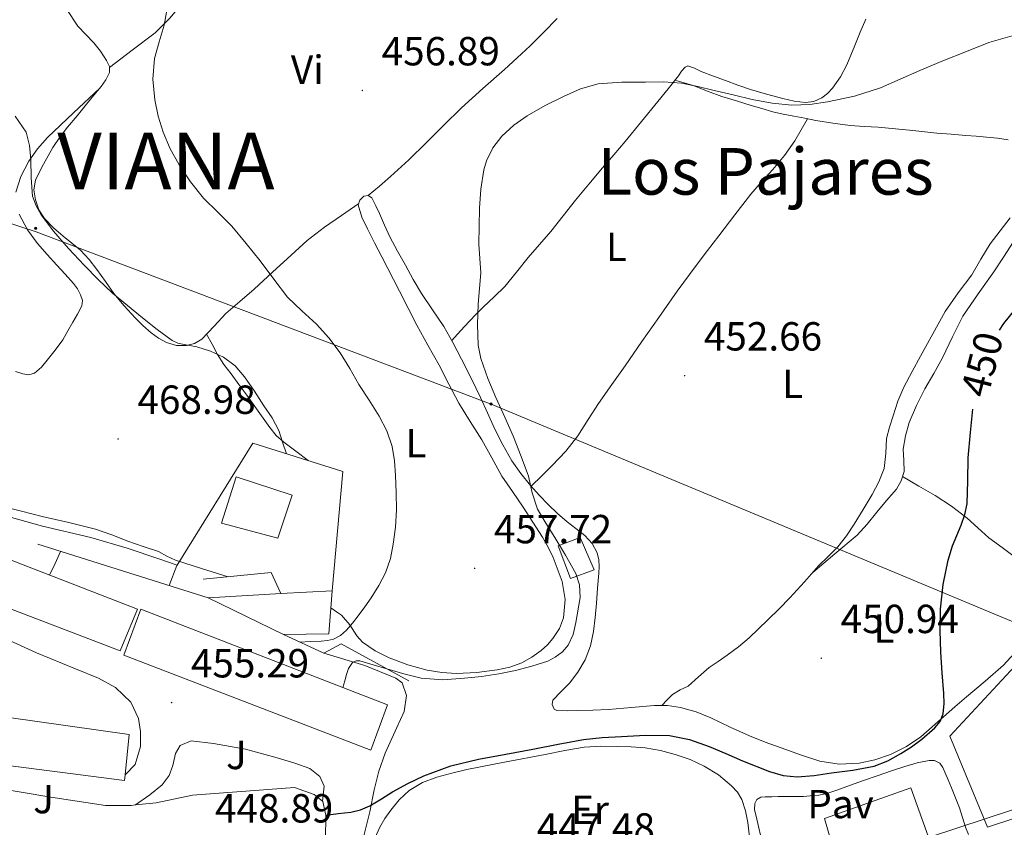
# Model space of a CAD drawing. Units: metres. Extents: x 548749 to 553225, y 4705077 to 4708079.
# Drawn here: x 551984 to 552226, y 4707228 to 4707427 of the extents above; entities that cross this region are included whole.
import ezdxf
from ezdxf.enums import TextEntityAlignment as Align

# ---------------------------------------------------------------- set-up
doc = ezdxf.new("R2010")
doc.units = ezdxf.units.M
doc.header["$MEASUREMENT"] = 0
for name, color, linetype, lineweight in [('Carátula', 7, 'Continuous', 5), ('Level 15', 1, 'Continuous', 0), ('Level 16', 1, 'Continuous', 0), ('Level 20', 19, 'Continuous', 0), ('Level 21', 19, 'Continuous', 0), ('Level 25', 1, 'Continuous', 0), ('Level 26', 92, 'Continuous', 0), ('Level 32', 19, 'Continuous', 0), ('Level 33', 5, 'Continuous', 0), ('Level 36', 19, 'Continuous', 40), ('Level 37', 92, 'Continuous', 0), ('Level 4', 36, 'Continuous', 30), ('Level 41', 19, 'Continuous', 0), ('Level 45', 19, 'Continuous', 0), ('Level 46', 19, 'Continuous', 0), ('Level 5', 36, 'Continuous', 0), ('Level 52', 1, 'Continuous', 13), ('Level 7', 1, 'Continuous', 0)]:
    doc.layers.add(name, color=color, linetype=linetype, lineweight=lineweight)
doc.styles.add('Arial', font='ARIAL.TTF', dxfattribs={"height": 0.2})

# ---------------------------------------------------------------- blocks, each defined once
blk = doc.blocks.new('5PELE')
at = {"layer": 'Carátula', "linetype": 'Continuous', "lineweight": 5}
h = blk.add_hatch(color=9, dxfattribs=at)
edge = h.paths.add_edge_path()
edge.add_arc((0, 0), 2.85, 359.999, 719.999)
at = {"layer": 'Carátula', "color": 252, "linetype": 'Continuous', "lineweight": 5}
blk.add_circle((0, 0, 0), 2.85, dxfattribs=at)
blk = doc.blocks.new('5PATER')
at = {"layer": 'Carátula', "linetype": 'Continuous', "lineweight": 5}
h = blk.add_hatch(color=250, dxfattribs=at)
edge = h.paths.add_edge_path()
edge.add_ellipse((0, 0), major_axis=(-1.33, -1.34), ratio=0.999422, start_angle=0, end_angle=360)

msp = doc.modelspace()

# ---------------------------------------------------------------- linework, layer by layer
at = {"layer": 'Level 15', "linetype": 'Continuous', "lineweight": 13}
for points in [[(552047.22, 4707299.16, 471.95), (552033.36, 4707302.88, 471.97), (552036.93, 4707314.29, 471.95), (552050.73, 4707309.75, 471.95), (552047.22, 4707299.16, 471.95)], [(552116.36, 4707297.28, 458.56), (552121.77, 4707299.35, 458.56), (552125.21, 4707291.38, 458.56), (552119.41, 4707289.25, 458.56), (552116.36, 4707297.28, 458.56)], [(551970.37, 4707298.02, 475.7), (551966.19, 4707287.48, 475.7), (552008.31, 4707271.41, 471.73), (552012.61, 4707281.62, 471.76), (551970.37, 4707298.02, 475.7)], [(552013.43, 4707281.64, 475.49), (552074.29, 4707258.05, 473.2), (552070.13, 4707246.91, 473.1), (552009.22, 4707270.29, 475.17), (552013.43, 4707281.64, 475.49)], [(551964, 4707245.19, 466.82), (551965.69, 4707257.05, 466.81), (552010.59, 4707250.72, 464.5), (552009.57, 4707240.77, 464.48)], [(552009.57, 4707240.77, 464.48), (552009.43, 4707239.4, 464.48), (551964, 4707245.19, 466.82)], [(552203.37, 4707237.6, 457.07), (552207.61, 4707225.65, 457.07), (552185.53, 4707218.11, 457.07), (552182.05, 4707230.02, 457.07), (552203.37, 4707237.6, 457.07)]]:
    msp.add_polyline3d(points, dxfattribs=at)
at = {"layer": 'Level 16', "color": 1, "linetype": 'Continuous', "lineweight": 13, "ltscale": 0.5}
for points in [[(552060.66, 4707286.2, 466.27), (552063.27, 4707315.62, 466.27), (552041.09, 4707322.56, 466.18)], [(551988.02, 4707297.65, 462.66), (552030.02, 4707284.45, 464)], [(552028.82, 4707289.06, 463.9), (552045.6, 4707290.71, 466.29), (552047.97, 4707285.54, 466.27), (552060.66, 4707286.2, 466.27)], [(552030.02, 4707284.45, 464), (552048.08, 4707285.52, 463.2)], [(552060.66, 4707286.2, 462.9), (552059.76, 4707275.59, 462.88), (552048.63, 4707275.4, 462.86)], [(552030.02, 4707284.45, 462.58), (552048.63, 4707275.4, 460.5)], [(552048.63, 4707275.4, 460.5), (552058.56, 4707270.77, 459.17)], [(552058.56, 4707270.77, 459.17), (552062.88, 4707273.14, 458.5), (552079.57, 4707263.97, 455.82)], [(551925.92, 4707245.84, 454.37), (551968.21, 4707239.17, 454.37), (551991.2, 4707235.25, 454.67), (552004.69, 4707233.24, 453.95), (552011.07, 4707233.24, 453.6), (552012.13, 4707233.35, 453.54)], [(552012.13, 4707233.35, 453.54), (552017.25, 4707233.92, 453.25), (552026.15, 4707235.75, 452.98), (552051.36, 4707237.68, 452.38), (552056.16, 4707235.96, 451.73), (552058.25, 4707234.26, 451.15)], [(552058.25, 4707234.26, 451.15), (552058.34, 4707234.18, 451.12), (552059.04, 4707230.88, 450.4), (552059, 4707224.89, 448.89)]]:
    msp.add_polyline3d(points, dxfattribs=at)
at = {"layer": 'Level 20', "color": 19, "linetype": 'Continuous', "lineweight": 0, "ltscale": 0.5}
for points in [[(552222.28, 4707227.89, 447.32), (552212.96, 4707250.31, 448.28), (552258.96, 4707299.84, 448.26), (552284.69, 4707329.19, 448.77), (552296.75, 4707294.4, 448.48), (552306.89, 4707263.68, 447.67), (552299.18, 4707254.8, 447.28), (552277.69, 4707246.88, 447.49), (552248.73, 4707236.61, 448.04), (552222.28, 4707227.89, 447.32)], [(552022.39, 4707292.52, 465.06), (552041.09, 4707322.56, 466.18)], [(552020.45, 4707287.46, 464.45), (552022.32, 4707292.42, 465.06), (552022.39, 4707292.52, 465.06)]]:
    msp.add_polyline3d(points, dxfattribs=at)
at = {"layer": 'Level 21', "color": 19, "linetype": 'Continuous', "lineweight": 13}
for points in [[(551956.64, 4707308.93, 465.42), (551964.64, 4707307.84, 464.86), (551973.17, 4707306.28, 464.35), (551980.95, 4707304.44, 464.35), (551989.19, 4707302.15, 464.05), (552001.09, 4707299.33, 463.97), (552010.05, 4707296.66, 464), (552018.12, 4707294, 464.26), (552022.39, 4707292.52, 464.61)], [(552009.57, 4707240.77, 453.52), (552011.99, 4707243.32, 453.73), (552013.33, 4707247.81, 454.24), (552013.36, 4707251.49, 454.85), (552012.83, 4707254.71, 455.66), (552010.93, 4707258.74, 456.18), (552007.19, 4707262.31, 456.86), (552002.95, 4707264.63, 457.68), (551997.28, 4707266.9, 458.59), (551987.68, 4707270.85, 459.49), (551977.87, 4707275.35, 460.27), (551954.5, 4707285.14, 462.7), (551931.12, 4707287.38, 463.71), (551905.99, 4707290.36, 465.44), (551901.49, 4707291.17, 465.78), (551886.88, 4707293.82, 466.8)], [(552066.71, 4707209.92, 446.67), (552066.68, 4707211.15, 446.79), (552066.63, 4707213.84, 447.04), (552066.63, 4707213.95, 447.06), (552067.23, 4707219.95, 447.87), (552068.48, 4707226.11, 448.51), (552069.91, 4707231.7, 449.49), (552070.98, 4707237.12, 450.37), (552072.13, 4707241.67, 451.09), (552073.72, 4707246.13, 451.71), (552076.61, 4707252.45, 452.24), (552078.39, 4707256.42, 452.96), (552078.92, 4707260.37, 453.55), (552077.89, 4707263.51, 453.81), (552076.29, 4707264.67, 454.05), (552068.66, 4707267.78, 454.62), (552058.56, 4707270.77, 455.44)], [(552012.13, 4707233.35, 453.54), (552015.68, 4707235.83, 453.46), (552018.69, 4707238.36, 453.55), (552020.4, 4707240.61, 453.68), (552021.3, 4707243.06, 453.79), (552021.95, 4707246.05, 453.84), (552023.11, 4707248, 453.81), (552025.83, 4707249.17, 453.3), (552031.36, 4707248.53, 453.12), (552039.28, 4707247.08, 452.8), (552046.45, 4707245.12, 452.26), (552051.44, 4707243.67, 451.89), (552055.11, 4707242.32, 451.54), (552057.56, 4707240.36, 451.25), (552058.68, 4707238.02, 451.17), (552058.25, 4707234.26, 451.15)]]:
    msp.add_polyline3d(points, dxfattribs=at)
at = {"layer": 'Level 25', "color": 1, "linetype": 'Continuous', "lineweight": 0}
msp.add_polyline3d([(552217.62, 4707226.07, 446.48), (552216.87, 4707227.9, 446.66), (552216.13, 4707230.26, 446.76), (552215.37, 4707232.61, 446.8), (552214.37, 4707235.09, 446.8), (552213.37, 4707237.57, 446.8), (552212.55, 4707239.52, 446.91), (552211.73, 4707241.46, 447.14), (552211.28, 4707242.62, 447.34), (552210.47, 4707243.7, 447.55), (552209.21, 4707244.35, 447.74), (552207.91, 4707244.35, 447.86), (552204.89, 4707243.72, 447.89), (552201.89, 4707242.88, 447.9), (552198.58, 4707241.77, 447.91), (552195.29, 4707240.64, 447.92), (552191.44, 4707239.27, 447.93), (552187.59, 4707237.9, 447.94), (552185.14, 4707237.04, 447.94), (552182.66, 4707236.22, 447.94), (552180.63, 4707235.8, 447.93), (552178.55, 4707235.6, 447.92), (552176.86, 4707235.47, 447.92), (552175.17, 4707235.41, 447.92), (552172.9, 4707235.41, 447.92), (552170.63, 4707235.41, 447.92), (552169.04, 4707235.4, 447.92), (552167.45, 4707235.38, 447.92), (552166.37, 4707235.3, 447.92), (552165.4, 4707234.72, 447.92), (552164.84, 4707233.72, 447.92), (552164.81, 4707232.15, 447.92), (552165.17, 4707230.59, 447.92), (552165.75, 4707228.08, 447.89), (552166.39, 4707225.58, 447.84)], dxfattribs=at)
at = {"layer": 'Level 32', "color": 6, "linetype": 'Continuous', "lineweight": 0, "ltscale": 0.5}
msp.add_polyline3d([(551931.13, 4707393.16, 472.25), (551987.57, 4707374.75, 466.91), (552100.27, 4707332.06, 455.32), (552243.53, 4707272.3, 448.86), (552251.99, 4707193.14, 445.05), (552251.84, 4707077.03, 439.88), (552253.19, 4706970.36, 436.04)], dxfattribs=at)
at = {"layer": 'Level 33', "color": 19, "linetype": 'Continuous', "lineweight": 0, "ltscale": 0.5}
msp.add_polyline3d([(552207.93, 4707225.44, 446.59), (552325.07, 4707263.99, 447.69), (552353.53, 4707183.69, 444.73)], dxfattribs=at)
at = {"layer": 'Level 36', "color": 92, "linetype": 'Continuous', "lineweight": 0}
for points in [[(552005.67, 4707415.23, 461.54), (552011.33, 4707419.52, 460.79), (552016.98, 4707423.8, 460.05), (552020.48, 4707427.38, 459.64), (552023.78, 4707431.22, 459.42), (552026.85, 4707434.24, 459.3), (552029.97, 4707437.21, 459.25), (552033.37, 4707440.26, 459.23), (552036.75, 4707443.32, 459.25), (552040.41, 4707446.78, 459.31), (552044, 4707450.3, 459.44), (552046.91, 4707453.23, 459.71), (552049.83, 4707456.17, 459.95), (552054.34, 4707460.64, 460.09), (552058.85, 4707465.11, 460.22)], [(551995.18, 4707429.57, 462.19), (551997.89, 4707425.42, 461.65), (551999.83, 4707423.37, 461.5), (552001.86, 4707421.38, 461.45), (552003.51, 4707419.3, 461.5), (552004.98, 4707417.03, 461.55), (552005.67, 4707415.53, 461.53), (552005.7, 4707414.02, 461.55), (552004.83, 4707412.23, 461.64), (552003.63, 4707410.57, 461.74), (552001.83, 4707408.4, 461.87), (552000.03, 4707406.23, 462.01), (551997.69, 4707403.38, 462.32), (551995.35, 4707400.54, 462.7), (551993.43, 4707398.1, 462.98), (551991.7, 4707395.54, 463.26), (551990.55, 4707393.51, 463.55), (551989.46, 4707391.45, 463.84), (551988.43, 4707389.49, 464.02), (551987.46, 4707387.5, 464.19), (551987.03, 4707385.1, 464.37), (551987.44, 4707382.63, 464.54), (551988.27, 4707380.17, 464.69), (551989.68, 4707377.98, 464.77), (551991.92, 4707375.75, 464.77), (551994.26, 4707373.69, 464.78), (551996.41, 4707371.97, 464.8), (551998.51, 4707370.2, 464.81), (552000.65, 4707367.92, 464.83), (552002.59, 4707365.46, 464.85), (552004.69, 4707362.48, 464.84), (552006.8, 4707359.51, 464.86), (552009.33, 4707356.46, 464.94), (552012, 4707353.53, 465.04), (552013.93, 4707351.62, 465.09), (552015.97, 4707349.82, 465.15), (552017.78, 4707348.51, 465.22), (552019.78, 4707347.45, 465.29), (552022.22, 4707346.72, 465.37), (552024.69, 4707346.68, 465.42), (552026.68, 4707347.16, 465.29), (552028.5, 4707348.22, 464.97), (552031.5, 4707351.43, 464.24), (552034.37, 4707354.58, 463.39), (552037.87, 4707357.57, 462.14), (552041.38, 4707360.6, 461.01), (552045.93, 4707364.8, 460.26), (552050.48, 4707369, 459.57), (552054.48, 4707372.58, 458.7), (552058.72, 4707375.9, 457.97), (552062.95, 4707378.79, 457.49), (552067.18, 4707381.69, 457.02)], [(552069.52, 4707383.71, 456.83), (552072.26, 4707386.02, 456.72), (552074.99, 4707388.34, 456.62), (552079.5, 4707392.47, 456.49), (552083.87, 4707396.74, 456.4), (552088.18, 4707401.05, 456.36), (552092.51, 4707405.32, 456.4), (552097.81, 4707410.06, 456.63), (552103.14, 4707414.77, 456.88), (552106.29, 4707417.68, 456.88), (552109.43, 4707420.61, 456.88), (552112.84, 4707423.94, 456.98), (552116.16, 4707427.35, 457.1)], [(552192.28, 4707427.2, 457.84), (552190.89, 4707423.96, 457.44), (552189.51, 4707420.72, 457.07), (552188.54, 4707418.33, 456.57), (552187.57, 4707415.94, 456.05), (552185.98, 4707413, 455.85), (552184, 4707410.2, 455.69), (552182.84, 4707408.87, 455.33)], [(552182.84, 4707408.87, 455.33), (552181.38, 4707407.78, 455.05), (552179.41, 4707406.88, 455.03), (552177.38, 4707406.63, 455.02), (552174.57, 4707406.98, 455.01), (552171.78, 4707407.59, 455.02), (552167.75, 4707408.66, 455.1), (552163.78, 4707409.86, 455.18), (552160.7, 4707410.93, 455.22), (552157.64, 4707412.04, 455.26), (552154.65, 4707413.15, 455.35), (552151.67, 4707414.28, 455.45), (552149.99, 4707415.12, 455.54), (552148.36, 4707415.64, 455.61), (552147.67, 4707415.37, 455.58), (552146.82, 4707414.34, 455.42), (552146.04, 4707413.17, 455.28), (552143.5, 4707410.04, 455.07), (552140.96, 4707406.9, 454.96), (552136.94, 4707401.93, 455.03), (552132.91, 4707396.97, 455.07), (552130.12, 4707393.72, 454.92), (552127.28, 4707390.5, 454.78), (552123.93, 4707386.52, 454.69), (552120.61, 4707382.52, 454.61), (552117.57, 4707378.67, 454.49), (552114.53, 4707374.82, 454.38), (552111.77, 4707371.6, 454.35), (552108.98, 4707368.41, 454.4), (552106.13, 4707364.8, 454.54), (552103.22, 4707361.25, 454.77), (552100.58, 4707358.69, 455), (552097.89, 4707356.18, 455.26), (552096.16, 4707354.44, 455.49), (552094.47, 4707352.66, 455.66), (552092.31, 4707350.28, 455.77), (552090.15, 4707347.89, 455.87)], [(552145.18, 4707412.12, 455.21), (552147.42, 4707411.46, 455.24), (552149.65, 4707410.81, 455.28), (552153.21, 4707409.45, 455.29), (552156.77, 4707408.09, 455.28), (552160.37, 4707407.01, 455.27), (552163.97, 4707405.92, 455.25), (552166.62, 4707405.12, 455.09), (552169.28, 4707404.32, 454.89), (552171.86, 4707403.73, 454.8), (552174.47, 4707403.25, 454.73), (552177.19, 4707402.73, 454.68), (552179.91, 4707402.23, 454.62), (552184.12, 4707401.51, 454.53), (552188.36, 4707400.95, 454.43), (552191.84, 4707400.74, 454.33), (552195.32, 4707400.55, 454.22), (552199.57, 4707400.13, 454.13), (552203.81, 4707399.7, 454.05), (552206.8, 4707399.39, 453.93), (552209.8, 4707399.09, 453.82), (552213.34, 4707398.8, 453.74), (552216.89, 4707398.52, 453.66), (552219.46, 4707398.31, 453.59), (552222.04, 4707398.1, 453.52), (552224.71, 4707397.81, 453.53), (552227.38, 4707397.44, 453.52)], [(551982.63, 4707384.49, 466.89), (551983.83, 4707388.41, 466.26), (551985.81, 4707392.12, 465.52), (551987.94, 4707395.2, 464.62), (551990.39, 4707397.98, 463.85), (551996.83, 4707404.06, 462.81), (552003.28, 4707410.15, 461.77)], [(552109.71, 4707311.98, 455.3), (552112.31, 4707314.54, 455.12), (552114.91, 4707317.09, 454.94), (552118.23, 4707320.61, 454.81), (552121.23, 4707324.41, 454.65), (552123.8, 4707328.4, 454.33), (552126.35, 4707332.39, 454), (552129.62, 4707337.04, 453.61), (552132.88, 4707341.7, 453.26), (552137.04, 4707347.65, 453.04), (552141.2, 4707353.59, 453.02), (552145.75, 4707360.06, 453.02), (552150.42, 4707366.45, 453.09), (552153.22, 4707370.12, 453.21), (552156.03, 4707373.78, 453.33), (552159.96, 4707378.89, 453.37), (552163.91, 4707383.99, 453.42), (552166.56, 4707387.08, 453.5), (552169.28, 4707390.12, 453.61), (552172.18, 4707393.52, 453.72), (552174.72, 4707397.14, 454), (552176.28, 4707399.88, 454.33), (552177.83, 4707402.61, 454.66)], [(552122.91, 4707299.83, 454.13), (552120.74, 4707301.53, 454.12), (552118.59, 4707303.19, 454.19), (552116.23, 4707305.29, 454.53), (552113.92, 4707307.45, 454.93), (552111.7, 4707309.74, 455.15), (552109.57, 4707312.13, 455.31), (552107.13, 4707315.1, 455.4), (552104.93, 4707318.25, 455.49), (552102.68, 4707322.19, 455.67), (552100.66, 4707326.25, 455.79), (552098.92, 4707330.06, 455.78), (552097.17, 4707333.86, 455.77), (552094.87, 4707338.6, 455.76), (552092.53, 4707343.32, 455.76), (552090.42, 4707347.4, 455.86), (552088.19, 4707351.41, 456), (552085.41, 4707355.46, 456.06), (552082.63, 4707359.49, 456.13), (552080.63, 4707362.98, 456.26), (552078.67, 4707366.49, 456.4), (552076.73, 4707369.98, 456.39), (552074.83, 4707373.51, 456.37), (552073.53, 4707376.35, 456.4), (552072.31, 4707379.22, 456.48), (552071.4, 4707381.18, 456.57), (552070.42, 4707383.11, 456.72), (552069.52, 4707383.71, 456.83), (552068.45, 4707383.5, 456.93), (552067.45, 4707382.51, 456.99), (552067.07, 4707381.38, 457.04), (552067.97, 4707378.38, 457.16), (552069.31, 4707375.45, 457.28), (552071.1, 4707372.02, 457.54), (552072.88, 4707368.58, 457.77), (552077.2, 4707360.12, 457.91), (552081.54, 4707351.67, 457.95)], [(551982.53, 4707340.28, 469.59), (551984.34, 4707339.69, 469.42), (551985.8, 4707339.45, 469.42), (551987.22, 4707339.86, 469.42), (551988.89, 4707341.37, 469.42), (551990.31, 4707343.06, 469.41), (551992.33, 4707345.5, 469.33), (551994.15, 4707348.07, 469.26), (551995.39, 4707350.27, 469.26), (551996.64, 4707352.47, 469.26), (551997.77, 4707354.46, 469.27), (551998.9, 4707356.46, 469.28), (551999.04, 4707357.81, 469.27), (551998.55, 4707359.19, 469.2), (551997.77, 4707360.67, 469), (551996.8, 4707362.01, 468.78), (551994.74, 4707364.25, 468.43), (551992.69, 4707366.49, 468.14), (551990.29, 4707369.16, 467.92), (551987.91, 4707371.85, 467.76), (551985.45, 4707375.26, 467.6), (551983.44, 4707379.05, 467.44)], [(552227.86, 4707378.15, 451.89), (552225.38, 4707374.98, 451.96)], [(552225.38, 4707374.98, 451.96), (552222.93, 4707371.8, 452.03), (552220.64, 4707367.96, 452.04), (552218.37, 4707364.1, 452.05), (552214.99, 4707359.65, 452.1), (552211.8, 4707355.08, 452.13), (552208.79, 4707349.59, 451.94), (552205.78, 4707344.1, 451.69), (552203.68, 4707340.27, 451.57), (552201.59, 4707336.44, 451.49), (552200.13, 4707332.98, 451.47), (552198.98, 4707329.38, 451.45), (552198.13, 4707326.58, 451.41), (552197.39, 4707323.76, 451.37), (552197.17, 4707320.06, 451.38), (552196.79, 4707316.37, 451.39), (552195.44, 4707313.1, 451.39), (552193.78, 4707309.97, 451.37), (552191.63, 4707306.24, 451.32), (552189.39, 4707302.58, 451.26), (552187.49, 4707299.71, 451.25), (552185.36, 4707297, 451.28), (552183, 4707294.65, 451.35), (552180.61, 4707292.34, 451.42), (552177.11, 4707288.37, 451.5), (552173.55, 4707284.45, 451.58), (552170.85, 4707281.74, 451.72), (552168.11, 4707279.04, 451.87), (552165.79, 4707276.78, 451.94), (552163.44, 4707274.55, 452.01), (552160.81, 4707272.35, 452.12), (552158.07, 4707270.29, 452.24), (552155.83, 4707268.78, 452.27), (552153.59, 4707267.28, 452.21), (552151, 4707265, 451.95), (552148.45, 4707262.68, 451.69), (552146.45, 4707261.72, 451.6), (552144.55, 4707260.63, 451.5), (552143.24, 4707259.27, 451.41), (552141.92, 4707257.92, 451.32)], [(552179.19, 4707290.73, 451.45), (552184.63, 4707295.33, 451), (552190.08, 4707299.92, 450.56), (552192.62, 4707302.66, 450.42), (552194.95, 4707305.62, 450.4), (552197.36, 4707308.45, 450.41), (552199.78, 4707311.28, 450.41), (552201, 4707313.31, 450.41), (552201.68, 4707315.6, 450.41), (552201.61, 4707318.36, 450.41), (552201.47, 4707321.11, 450.41), (552202, 4707324.43, 450.41), (552202.93, 4707327.68, 450.41), (552204.75, 4707331.91, 450.41), (552206.8, 4707335.97, 450.43), (552208.99, 4707339.8, 450.52), (552211.17, 4707343.62, 450.65), (552213.6, 4707348.84, 450.85), (552216.21, 4707353.96, 451.04), (552219.99, 4707359.45, 451.14), (552223.83, 4707364.9, 451.13), (552226.24, 4707368.52, 450.98), (552228.63, 4707372.15, 450.89)], [(552081.54, 4707351.67, 457.95), (552084.25, 4707346.76, 457.96), (552087.01, 4707341.88, 457.97), (552089.44, 4707337.15, 457.97), (552091.89, 4707332.44, 457.98), (552094.68, 4707327.92, 457.91), (552097.52, 4707323.45, 457.82), (552099.98, 4707318.96, 457.82), (552102.5, 4707314.5, 457.82), (552105.11, 4707310.66, 457.77), (552107.76, 4707306.84, 457.68), (552110.15, 4707303.14, 457.5), (552112.48, 4707299.4, 457.33), (552113.87, 4707296.94, 457.29), (552115.17, 4707294.41, 457.26), (552117.35, 4707288.49, 457.1), (552118.11, 4707284.02, 457.04), (552117.71, 4707279.53, 456.99), (552116.7, 4707276.86, 456.82), (552115.09, 4707274.42, 456.67), (552113.71, 4707272.86, 456.68), (552112.18, 4707271.48, 456.7), (552109.89, 4707269.78, 456.68), (552107.39, 4707268.41, 456.65), (552104.41, 4707267.36, 456.64), (552101.33, 4707266.69, 456.62), (552096.3, 4707266.02, 456.62), (552091.28, 4707265.78, 456.72), (552087.65, 4707266, 456.92), (552084.03, 4707266.6, 457.15), (552079.29, 4707267.91, 457.36), (552074.67, 4707269.67, 457.57), (552071.26, 4707271.36, 457.85), (552068.14, 4707273.51, 458.33), (552066.71, 4707275.08, 458.71), (552065.01, 4707277.81, 459.33), (552062.93, 4707280.14, 459.9), (552061.65, 4707281.03, 460.15), (552060.3, 4707281.98, 460.4)], [(552029.66, 4707349.46, 464.69), (552030.99, 4707346.98, 464.76), (552032.32, 4707344.5, 464.83), (552033.92, 4707342.03, 465.02), (552035.7, 4707339.67, 465.23), (552037.63, 4707337.06, 465.33), (552039.55, 4707334.46, 465.39), (552042.41, 4707330.46, 465.41), (552045.27, 4707326.47, 465.31), (552046.85, 4707324.52, 465.09), (552048.69, 4707322.82, 464.89), (552051.65, 4707320.59, 464.81), (552054.67, 4707318.31, 464.73)], [(552201.32, 4707314.38, 450.41), (552205.34, 4707312.02, 450.16), (552209.36, 4707309.65, 449.9), (552213.4, 4707307.03, 449.85), (552217.25, 4707304.13, 449.9), (552219.91, 4707301.7, 449.83), (552222.56, 4707299.27, 449.73), (552225.86, 4707296.83, 449.49), (552229.14, 4707294.36, 449.26)], [(552228.87, 4707270.72, 449.44), (552226.18, 4707267.81, 449.49), (552221.68, 4707263.88, 449.58), (552217.07, 4707260.05, 449.68), (552214.23, 4707257.56, 449.8), (552211.38, 4707255.06, 449.93), (552208.59, 4707252.62, 449.99), (552205.79, 4707250.2, 450.05), (552202.25, 4707247.78, 450.12), (552198.31, 4707245.84, 450.22), (552194.51, 4707244.45, 450.4), (552190.61, 4707243.67, 450.59), (552185.71, 4707243.41, 450.76), (552180.88, 4707244.18, 450.91), (552176.11, 4707245.75, 451.04), (552171.38, 4707247.43, 451.13), (552167.46, 4707248.88, 451.18), (552163.57, 4707250.37, 451.2), (552158.79, 4707252.57, 451.19), (552154.03, 4707254.85, 451.2), (552150.37, 4707256.3, 451.23), (552146.56, 4707257.41, 451.26), (552143.31, 4707257.91, 451.3), (552140.05, 4707257.92, 451.34), (552134.43, 4707257.38, 451.48), (552128.82, 4707256.89, 451.66), (552124.95, 4707256.76, 451.83), (552121.09, 4707256.66, 452), (552118.55, 4707256.58, 452.04), (552116.02, 4707256.63, 452.09), (552115.41, 4707256.97, 452.13), (552114.9, 4707258.13, 452.21), (552115.04, 4707259.24, 452.29), (552117.03, 4707261.27, 452.44), (552119.14, 4707263.37, 452.59), (552121.22, 4707266.12, 453.07), (552123.04, 4707269.14, 453.5), (552124.37, 4707272.58, 453.64), (552125.11, 4707276.13, 453.76), (552125.48, 4707279.63, 453.87), (552125.81, 4707283.13, 453.98), (552126.11, 4707286.84, 454.12), (552126.4, 4707290.55, 454.24), (552126.48, 4707292.2, 454.24), (552126.4, 4707293.85, 454.22), (552126, 4707295.53, 454.2), (552124.72, 4707297.85, 454.16), (552122.91, 4707299.83, 454.13)], [(552071.16, 4707225.2, 448.5), (552072.35, 4707227.91, 448.61), (552073.63, 4707230.04, 448.71), (552075.07, 4707232.07, 448.81), (552077.17, 4707234.64, 448.99), (552079.63, 4707236.89, 449.18), (552082.93, 4707238.87, 449.38), (552086.48, 4707240.21, 449.52), (552090.16, 4707241.24, 449.55), (552093.87, 4707242.1, 449.57), (552103.53, 4707243.98, 449.71), (552113.18, 4707245.83, 449.84), (552117.98, 4707246.75, 449.87), (552122.8, 4707247.61, 449.87), (552126.87, 4707247.87, 449.83), (552130.95, 4707247.77, 449.79), (552134.39, 4707247.67, 449.77), (552137.83, 4707247.43, 449.74), (552141.57, 4707246.79, 449.65), (552145.25, 4707245.8, 449.53), (552148.89, 4707244.55, 449.44), (552152.42, 4707242.95, 449.34), (552155.95, 4707240.76, 449.14), (552159.15, 4707238.07, 448.83), (552160.59, 4707236.52, 448.55), (552161.67, 4707234.71, 448.29), (552162.57, 4707231.92, 448.15), (552163.12, 4707229.06, 448.11), (552163.53, 4707225.47, 448.11)]]:
    msp.add_polyline3d(points, dxfattribs=at)
at = {"layer": 'Level 4', "color": 36, "linetype": 'Continuous', "lineweight": 30}
for points in [[(552225.22, 4707350.51, 450.01), (552226.27, 4707352.14, 450.01), (552230.52, 4707357.27, 450.01)], [(552059.04, 4707230.85, 450.01), (552062.14, 4707231.21, 450.01), (552065.23, 4707231.58, 450.01), (552067.65, 4707232.16, 450.01), (552069.95, 4707233.18, 450.01), (552072.76, 4707234.86, 450.01), (552075.54, 4707236.57, 450.01), (552079.32, 4707238.65, 450.01), (552083.22, 4707240.56, 450.01), (552089.87, 4707243, 450.01), (552096.72, 4707244.68, 450.01), (552103.43, 4707245.9, 450.01), (552110.15, 4707247.12, 450.01), (552116.35, 4707248.34, 450.01), (552122.58, 4707249.53, 450.01), (552127.25, 4707250.03, 450.01), (552131.95, 4707250.27, 450.01), (552137.9, 4707250.59, 450.01), (552143.84, 4707250.51, 450.01), (552148.79, 4707249.51, 450.01), (552153.6, 4707247.79, 450.01), (552157.74, 4707246.04, 450.01), (552161.87, 4707244.28, 450.01), (552168.51, 4707241.63, 450.01), (552171.88, 4707240.66, 450.01), (552175.31, 4707240.3, 450.01), (552179.53, 4707240.65, 450.01), (552183.75, 4707241.27, 450.01), (552189.05, 4707241.98, 450.01), (552194.32, 4707242.91, 450.01), (552197.7, 4707244.22, 450.01), (552200.88, 4707246.06, 450.01), (552203.54, 4707247.73, 450.01), (552206.08, 4707249.59, 450.01), (552209.29, 4707252.36, 450.01), (552210.55, 4707253.98, 450.01), (552211.33, 4707255.86, 450.01), (552211.58, 4707258.35, 450.01), (552211.46, 4707260.84, 450.01), (552211.1, 4707265.95, 450.01), (552210.77, 4707271.06, 450.01), (552210.62, 4707276.38, 450.01), (552210.67, 4707281.69, 450.01), (552211.34, 4707287.76, 450.01), (552212.55, 4707293.77, 450.01), (552213.63, 4707297.28, 450.01), (552215.76, 4707302.4, 450.01), (552216.66, 4707305, 450.01), (552217.22, 4707307.67, 450.01), (552217.4, 4707313.34, 450.01), (552217.48, 4707319, 450.01), (552218.05, 4707325.26, 450.01), (552218.68, 4707330.97, 450.01)]]:
    msp.add_polyline3d(points, dxfattribs=at)
at = {"layer": 'Level 5', "color": 36, "linetype": 'Continuous', "lineweight": 0}
for points in [[(552052.59, 4707273.55, 460.01), (552055.24, 4707273.65, 460.01), (552057.92, 4707273.76, 460.01), (552059.46, 4707273.9, 460.01), (552060.98, 4707274.27, 460.01), (552062.71, 4707275.18, 460.01), (552064.16, 4707276.51, 460.01), (552065.64, 4707278.22, 460.01), (552067.04, 4707279.98, 460.01), (552068.68, 4707282.19, 460.01), (552070.27, 4707284.44, 460.01), (552072.17, 4707287.45, 460.01), (552073.78, 4707290.65, 460.01), (552074.98, 4707294.11, 460.01), (552075.7, 4707297.68, 460.01), (552076.23, 4707301.92, 460.01), (552076.47, 4707306.17, 460.01), (552076.43, 4707310.39, 460.01), (552076.26, 4707314.6, 460.01), (552076, 4707318.21, 460.01), (552075.43, 4707321.8, 460.01), (552074.12, 4707325.66, 460.01), (552072.21, 4707329.26, 460.01), (552069.72, 4707333.18, 460.01), (552067.23, 4707337.08, 460.01), (552064.95, 4707341, 460.01), (552062.63, 4707344.91, 460.01), (552059.84, 4707348.57, 460.01), (552056.72, 4707351.96, 460.01), (552053.1, 4707355.24, 460.01), (552049.6, 4707358.62, 460.01), (552046.2, 4707363.08, 460.01), (552042.83, 4707367.58, 460.01), (552039.38, 4707371.87, 460.01), (552035.86, 4707376.11, 460.01), (552032.39, 4707379.59, 460.01), (552028.87, 4707383.05, 460.01), (552025.67, 4707387.09, 460.01), (552022.82, 4707391.4, 460.01), (552020.69, 4707395.24, 460.01), (552018.93, 4707399.28, 460.01), (552017.69, 4707403.24, 460.01), (552016.9, 4707407.29, 460.01), (552016.41, 4707412.41, 460.01), (552016.77, 4707417.5, 460.01), (552017.98, 4707421.59, 460.01), (552019.19, 4707425.69, 460.01), (552019.77, 4707428.92, 460.01)], [(552063.24, 4707262.33, 455.01), (552063.71, 4707263.95, 455.01), (552064.18, 4707265.52, 455.01), (552064.65, 4707267.04, 455.01), (552065.65, 4707268.46, 455.01), (552066.54, 4707268.94, 455.01), (552067.44, 4707268.92, 455.01), (552070.77, 4707267.92, 455.01), (552074.1, 4707266.91, 455.01), (552078.31, 4707265.7, 455.01), (552082.58, 4707264.64, 455.01), (552087.91, 4707264.23, 455.01), (552093.28, 4707264.62, 455.01), (552097.49, 4707265.07, 455.01), (552101.7, 4707265.68, 455.01), (552105.82, 4707266.52, 455.01), (552109.91, 4707267.58, 455.01), (552113.81, 4707268.84, 455.01), (552115.65, 4707269.79, 455.01), (552117.43, 4707271.13, 455.01), (552118.8, 4707272.74, 455.01), (552120.04, 4707275.44, 455.01), (552120.75, 4707278.33, 455.01), (552121.78, 4707284.55, 455.01), (552121.65, 4707287.63, 455.01), (552120.71, 4707290.48, 455.01), (552118.17, 4707294.95, 455.01), (552115.54, 4707299.37, 455.01), (552113.35, 4707302.83, 455.01), (552111.25, 4707306.35, 455.01), (552109.99, 4707310.34, 455.01), (552109.01, 4707314.44, 455.01), (552107.22, 4707319.31, 455.01), (552105.31, 4707324.14, 455.01), (552103.18, 4707328.99, 455.01), (552101.01, 4707333.84, 455.01), (552099, 4707338.56, 455.01), (552097.3, 4707343.47, 455.01), (552096.64, 4707346.81, 455.01), (552096.43, 4707351.84, 455.01), (552096.63, 4707356.88, 455.01), (552096.99, 4707360.76, 455.01), (552097.27, 4707364.65, 455.01), (552097.05, 4707368.19, 455.01), (552096.82, 4707371.72, 455.01), (552096.85, 4707376.13, 455.01), (552096.98, 4707380.54, 455.01), (552097.32, 4707385.28, 455.01), (552098.04, 4707390.01, 455.01), (552098.67, 4707392.27, 455.01), (552100.24, 4707395.43, 455.01), (552102.45, 4707398.3, 455.01), (552105.44, 4707401.08, 455.01), (552108.74, 4707403.36, 455.01), (552113.15, 4707405.86, 455.01), (552117.7, 4707408.12, 455.01), (552121.89, 4707409.97, 455.01), (552126.26, 4707411.2, 455.01), (552132.1, 4707411.66, 455.01), (552137.94, 4707411.68, 455.01), (552142.38, 4707411.72, 455.01), (552146.82, 4707411.37, 455.01), (552150.85, 4707410.54, 455.01), (552154.82, 4707409.61, 455.01), (552159.52, 4707408.49, 455.01), (552164.23, 4707407.37, 455.01), (552169.12, 4707406.46, 455.01), (552174.04, 4707405.96, 455.01), (552178.43, 4707406.1, 455.01), (552182.82, 4707406.79, 455.01), (552189.45, 4707408.2, 455.01), (552195.86, 4707410.23, 455.01), (552200.71, 4707412.38, 455.01), (552205.54, 4707414.54, 455.01), (552211.28, 4707416.88, 455.01), (552217.05, 4707419.18, 455.01), (552222.62, 4707421.39, 455.01), (552228.34, 4707423.08, 455.01)], [(552049.32, 4707319.99, 465.01), (552048.4, 4707322.88, 465.01), (552047.49, 4707325.74, 465.01), (552045.85, 4707328.87, 465.01), (552043.79, 4707331.8, 465.01), (552041.45, 4707335.41, 465.01), (552039.01, 4707338.97, 465.01), (552036.69, 4707341.69, 465.01), (552033.81, 4707343.84, 465.01), (552030.59, 4707345.27, 465.01), (552027.27, 4707346.36, 465.01), (552024.11, 4707346.93, 465.01), (552022.55, 4707347.25, 465.01), (552021.12, 4707347.9, 465.01), (552017.42, 4707350.64, 465.01), (552013.87, 4707353.55, 465.01), (552010.15, 4707356.56, 465.01), (552006.47, 4707359.63, 465.01), (552002.88, 4707362.98, 465.01), (551999.43, 4707366.48, 465.01), (551995.6, 4707370.6, 465.01), (551991.92, 4707374.89, 465.01), (551988.84, 4707378.96, 465.01), (551987.61, 4707381.17, 465.01), (551986.74, 4707383.55, 465.01), (551986.35, 4707388.07, 465.01), (551986.29, 4707392.6, 465.01), (551985.99, 4707395.99, 465.01), (551985.11, 4707399.28, 465.01), (551982.47, 4707403.22, 465.01)], [(551957.24, 4707303.25, 465.01), (551957.54, 4707304.43, 465.01), (551957.84, 4707305.64, 465.01), (551958.15, 4707306.95, 465.01), (551958.87, 4707308.16, 465.01), (551960.56, 4707309, 465.01), (551962.39, 4707309.1, 465.01), (551966.53, 4707309.18, 465.01), (551970.66, 4707308.84, 465.01), (551974.76, 4707308.08, 465.01), (551978.83, 4707307.16, 465.01), (551983.97, 4707305.84, 465.01), (551989.11, 4707304.52, 465.01), (551995.7, 4707303.01, 465.01), (552002.26, 4707301.36, 465.01), (552006.27, 4707299.95, 465.01), (552010.24, 4707298.44, 465.01), (552014, 4707297.15, 465.01), (552017.76, 4707295.85, 465.01), (552019.86, 4707294.76, 465.01), (552021.97, 4707293.71, 465.01), (552028.41, 4707291.7, 465.01), (552034.95, 4707289.66, 465.01)], [(551990.94, 4707290.04, 460.01), (551992.27, 4707292.95, 460.01), (551993.61, 4707295.9, 460.01)]]:
    msp.add_polyline3d(points, dxfattribs=at)
at = {"layer": 'Level 52', "color": 1, "linetype": 'Continuous', "lineweight": 13}
for points in [[(552047.22, 4707299.16, 471.95), (552033.36, 4707302.88, 471.97), (552036.93, 4707314.29, 471.95), (552050.73, 4707309.75, 471.95), (552047.22, 4707299.16, 471.95)], [(552116.36, 4707297.28, 458.56), (552121.77, 4707299.35, 458.56), (552125.21, 4707291.38, 458.56), (552119.41, 4707289.25, 458.56), (552116.36, 4707297.28, 458.56)], [(551970.37, 4707298.02, 475.7), (552012.61, 4707281.62, 471.76), (552008.31, 4707271.41, 471.73), (551966.19, 4707287.48, 475.7), (551970.37, 4707298.02, 475.7)], [(552013.43, 4707281.64, 475.49), (552074.29, 4707258.05, 473.2), (552070.13, 4707246.91, 473.1), (552009.22, 4707270.29, 475.17), (552013.43, 4707281.64, 475.49)], [(552009.57, 4707240.77, 464.48), (552009.43, 4707239.4, 464.48), (551964, 4707245.19, 466.82), (551965.69, 4707257.05, 466.81), (552010.59, 4707250.72, 464.5), (552009.57, 4707240.77, 464.48)], [(552203.37, 4707237.6, 457.07), (552207.61, 4707225.65, 457.07), (552185.53, 4707218.11, 457.07), (552182.05, 4707230.02, 457.07), (552203.37, 4707237.6, 457.07)]]:
    msp.add_polyline3d(points, close=True, dxfattribs=at)

# ---------------------------------------------------------------- block references
at = {"layer": 'Level 32', "color": 252, "linetype": 'Continuous', "lineweight": 0, "xscale": 0.09999983015004542, "yscale": 0.09999983015004542}
for p in [(551987.51, 4707375.61, 466.65), (552099.83, 4707332.27, 455.39)]:
    msp.add_blockref('5PELE', p, dxfattribs=at)
at = {"layer": 'Level 7', "color": 19, "linetype": 'Continuous', "lineweight": 0, "xscale": 0.09999983015004542, "yscale": 0.09999983015004542}
for p in [(552068.05, 4707409.6, 456.9), (552147.54, 4707339.26, 452.67), (552007.83, 4707323.64, 468.99), (552095.76, 4707291.71, 457.73), (552181.27, 4707269.56, 450.94), (552021.01, 4707258.62, 455.3)]:
    msp.add_blockref('5PATER', p, dxfattribs=at)

# ---------------------------------------------------------------- texts
at = {"layer": 'Level 26', "color": 92, "linetype": 'Continuous', "lineweight": 0, "style": 'Arial'}
for p in [(552037, 4707245.69, 452.82), (551989.43, 4707234.81, 454.44)]:
    msp.add_text('J', height=7, dxfattribs=at).set_placement(p, align=Align.MIDDLE_CENTER)
at = {"layer": 'Level 26', "color": 19, "linetype": 'Continuous', "lineweight": 0, "style": 'Arial'}
msp.add_text('Pav', height=7, dxfattribs=at).set_placement((552186.02, 4707233.58, 447.46), align=Align.MIDDLE_CENTER)
at = {"layer": 'Level 37', "color": 92, "linetype": 'Continuous', "lineweight": 0, "style": 'Arial'}
for s, p in [('Vi', (552054.5, 4707414.73, 457.74)), ('L', (552130.74, 4707371.02, 453.84)), ('L', (552174.23, 4707337.21, 452.06)), ('L', (552081.3, 4707322.61, 459.33)), ('L', (552196.73, 4707276.91, 450.44)), ('Er', (552124.21, 4707232.14, 448.69))]:
    msp.add_text(s, height=7, dxfattribs=at).set_placement(p, align=Align.MIDDLE_CENTER)
at = {"layer": 'Level 41', "color": 19, "linetype": 'Continuous', "lineweight": 0, "style": 'Arial'}
for s, p in [('456.89', (552072.83, 4707413.6, 456.9)), ('452.66', (552152.31, 4707343.26, 452.67)), ('468.98', (552012.6, 4707327.64, 468.99)), ('457.72', (552100.53, 4707295.71, 457.73)), ('450.94', (552186.04, 4707273.56, 450.94)), ('455.29', (552025.78, 4707262.62, 455.3)), ('448.89', (552031.73, 4707226.84, 448.9)), ('447.48', (552111.09, 4707222.11, 447.49))]:
    msp.add_text(s, height=7, dxfattribs=at).set_placement(p, align=Align.BOTTOM_LEFT)
at = {"layer": 'Level 41', "color": 39, "linetype": 'Continuous', "lineweight": 0, "style": 'Arial'}
msp.add_text('450', height=7, rotation=75.4963, dxfattribs=at).set_placement((552220.89, 4707342.04, 450.01), align=Align.MIDDLE_CENTER)
at = {"layer": 'Level 45', "color": 19, "linetype": 'Continuous', "lineweight": 0, "style": 'Arial'}
msp.add_text('Los Pajares', height=11.5, dxfattribs=at).set_placement((552167.54, 4707389.65, 458.57), align=Align.MIDDLE_CENTER)
at = {"layer": 'Level 46', "color": 19, "linetype": 'Continuous', "lineweight": 0, "style": 'Arial'}
msp.add_text('VIANA', height=14, dxfattribs=at).set_placement((551992.81, 4707380.85, 471.35), align=Align.BOTTOM_LEFT)

doc.saveas('drawing.dxf')
